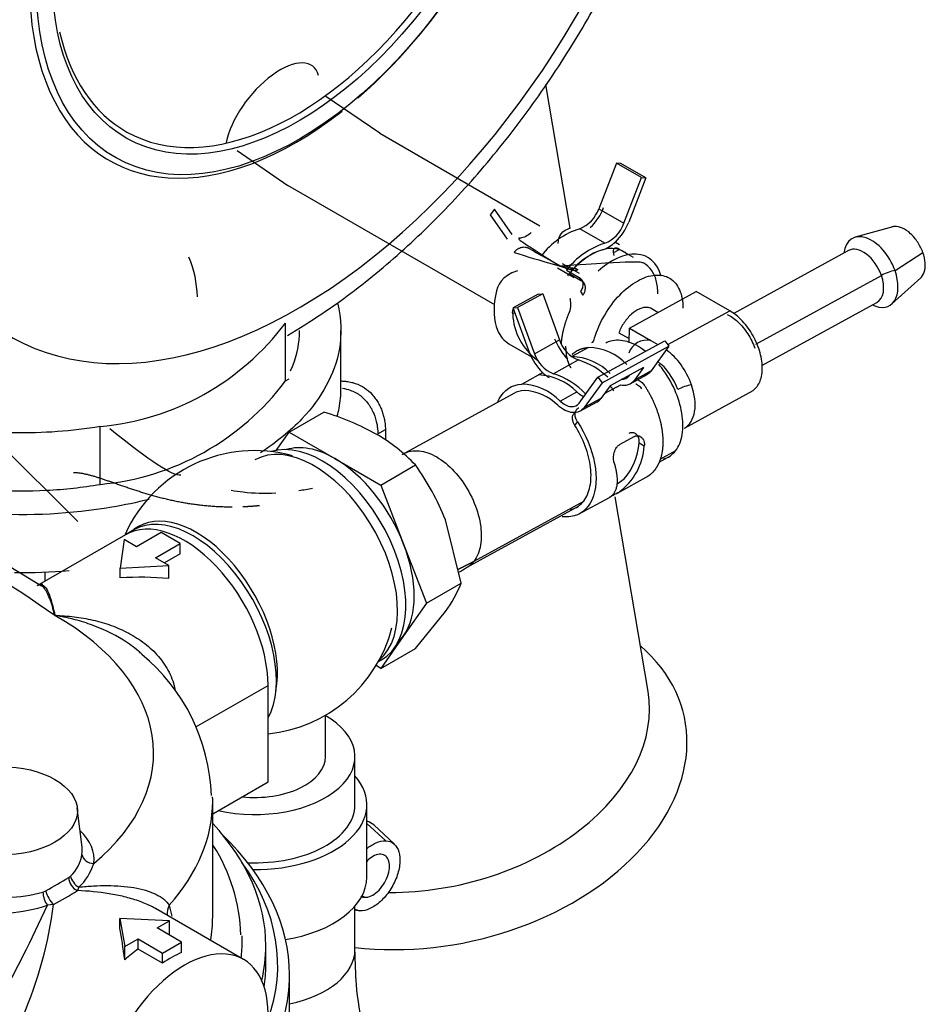
# Model space of a CAD drawing. Units: millimetres. Extents: x 8 to 289, y 8 to 202.
# Drawn here: x 70 to 75, y 62 to 68 of the extents above; entities that cross this region are included whole.
import ezdxf

# ---------------------------------------------------------------- set-up
doc = ezdxf.new("R2010")
doc.units = ezdxf.units.MM
for name, color, linetype in [('12814051_TORNILL', 7, 'Continuous'), ('13114020_TAPA_FI', 7, 'Continuous'), ('13114022_ELEMENT', 7, 'Continuous'), ('17214012_TERMINA', 7, 'Continuous'), ('17610012.2_MITAD', 7, 'Continuous'), ('31A00-01930_000_', 7, 'Continuous'), ('54081008_ABRAZAD', 7, 'Continuous'), ('57000369_ARANDEL', 7, 'Continuous'), ('M81510817.260_MA', 7, 'Continuous'), ('Predeterminado', 7, 'Continuous')]:
    doc.layers.add(name, color=color, linetype=linetype)

# ---------------------------------------------------------------- blocks, each defined once
blk = doc.blocks.new('SE3')
at = {"layer": '12814051_TORNILL', "color": 7, "linetype": 'Continuous'}
for p, q in [((71.4044, 65.4075), (71.6099, 65.5262)), ((71.3283, 65.2992), (71.4044, 65.4075)), ((71.4044, 65.4075), (71.6759, 65.2508)), ((71.6759, 65.2508), (71.9474, 65.094)), ((71.9474, 65.094), (72.1529, 65.2127)), ((71.9474, 65.094), (72.0832, 64.7442)), ((72.4244, 64.513), (72.3306, 64.8871)), ((72.0832, 64.7442), (72.2189, 64.3943)), ((72.2189, 64.3943), (72.4244, 64.513)), ((72.2189, 64.3943), (72.0832, 64.2012)), ((72.1529, 64.1267), (72.3306, 64.3441)), ((72.0832, 64.2012), (71.9474, 64.0081)), ((71.9474, 64.0081), (72.1529, 64.1267)), ((71.9474, 64.0081), (71.9195, 64.0242))]:
    blk.add_line(p, q, dxfattribs=at)
for centre, radius, start, end in [((71.1515, 64.0044), 1.5893, 60.94239, 73.23494), ((71.4205, 64.52), 1.0081, 43.40268, 60.07339), ((70.9395, 64.339), 1.4952, 21.50299, 35.7551), ((71.6799, 64.8158), 0.8038, 324.06321, 337.8643)]:
    blk.add_arc(centre, radius, start, end, dxfattribs=at)
for major_axis, start_param, end_param in [((0.3325, -0.5759), 2.356194, 3.010965), ((-0.3325, 0.5759), 4.45059, 5.497787), ((0.3325, -0.5759), 0.261799, 1.308997), ((-0.3325, 0.5759), 3.27222, 3.403392)]:
    blk.add_ellipse((71.6759, 64.7078), major_axis=major_axis, ratio=0.57735, start_param=start_param, end_param=end_param, dxfattribs=at)
at = {"layer": '13114020_TAPA_FI', "color": 7, "linetype": 'Continuous'}
for p, q in [((69.9374, 64.4947), (68.5325, 65.3503)), ((70.435, 64.7996), (69.9138, 64.4987)), ((70.6466, 64.812), (70.5018, 64.7284)), ((70.7586, 64.7473), (70.6466, 64.812)), ((70.428, 64.771), (70.4047, 64.6015)), ((70.5018, 64.7284), (70.428, 64.771)), ((70.6138, 64.6637), (70.7586, 64.7473)), ((70.7586, 64.687), (70.7586, 64.7473)), ((70.7586, 64.687), (70.666, 64.6336)), ((70.4047, 64.6015), (70.693, 64.618)), ((70.693, 64.618), (70.6138, 64.6637)), ((70.693, 64.5405), (70.693, 64.618)), ((70.4047, 64.5444), (70.4047, 64.6015)), ((70.8531, 63.6612), (71.28, 63.9076)), ((71.28, 63.3361), (71.28, 63.9076)), ((70.9521, 63.1468), (71.28, 63.3361)), ((70.9521, 62.5359), (70.9521, 63.2218)), ((70.1785, 62.9501), (70.1499, 63.1832)), ((70.0998, 62.7693), (70.1108, 62.7781)), ((69.9466, 62.6833), (69.9637, 62.6907)), ((70.1595, 62.7127), (70.1508, 62.6921)), ((70.0093, 62.6104), (69.973, 62.605)), ((71.135, 62.2848), (70.6138, 62.5857)), ((70.4029, 62.4697), (70.4029, 62.5269)), ((70.6964, 62.5134), (70.4029, 62.5269)), ((70.4029, 62.5269), (70.4314, 62.3604)), ((70.6226, 62.4708), (70.6964, 62.5134)), ((70.6964, 62.4348), (70.6964, 62.5134)), ((70.7674, 62.3872), (70.6226, 62.4708)), ((70.4314, 62.3604), (70.5106, 62.4061)), ((70.5106, 62.3459), (70.5106, 62.4061)), ((70.5106, 62.4061), (70.6554, 62.3225)), ((70.4314, 62.2829), (70.4314, 62.3604)), ((70.6554, 62.2623), (70.5106, 62.3459)), ((70.6554, 62.3225), (70.7674, 62.3872)), ((70.7674, 62.3258), (70.7674, 62.3872)), ((70.6554, 62.2623), (70.6554, 62.3225))]:
    blk.add_line(p, q, dxfattribs=at)
for centre, radius, start, end in [((53.4844, 39.9817), 29.4245, 55.81334, 59.51393), ((69.8083, 63.2144), 1.1368, 2.06998, 50.41873), ((70.0625, 62.3931), 1.0577, 1.95581, 32.37408), ((69.9422, 62.9481), 0.2394, 314.78852, 350.07862), ((69.9481, 62.9435), 0.313, 312.49505, 342.99906), ((67.7629, 66.6598), 4.5385, 299.00783, 300.99217), ((69.2967, 64.008), 1.5688, 297.01425, 302.98575), ((69.7144, 63.5212), 0.8694, 271.46786, 285.48727), ((62.3221, 66.1039), 8.413, 330.93274, 335.42437), ((69.6674, 63.5689), 1.0112, 274.26532, 287.59325), ((67.564, 62.9207), 2.4649, 336.78184, 352.7681), ((69.9467, 62.3775), 0.7817, 11.99336, 16.91561)]:
    blk.add_arc(centre, radius, start, end, dxfattribs=at)
for centre, major_axis, ratio, start_param, end_param in [((70.785, 64.1934), (0.35, -0.6062), 0.57735, 0.785398, 3.141593), ((70.4027, 63.9727), (1.0977, 0.0858), 0.517936, 1.26289, 1.528548), ((68.6071, 63.5076), (-1.995, 0), 0.57735, 2.5361, 3.926991), ((68.6071, 63.2218), (-2.345, 0), 0.57735, 2.668536, 3.141593), ((68.6071, 63.2218), (-2.345, 0), 0.57735, 3.141593, 3.160995), ((69.696, 62.8788), (-0.5533, 0), 0.57735, 3.05738, 3.695553), ((69.696, 62.9303), (-0.4837, 0), 0.57735, 3.05738, 3.212362), ((70.2474, 62.9091), (0.0693, -0.0101), 0.813603, 3.359659, 4.830787), ((70.1579, 62.7528), (0.0377, -0.059), 0.748526, 4.01048, 5.454192), ((70.1705, 62.763), (0.0501, -0.0489), 0.677776, 3.84847, 5.113509), ((70.0022, 62.6629), (-0.033, 0.0617), 0.375036, 0.914818, 2.35853), ((69.9826, 62.6546), (-0.0207, 0.0669), 0.441379, 0.99546, 2.260498), ((70.8192, 62.5681), (0.1306, 0.0504), 0.83556, 2.397766, 2.892241), ((68.6071, 62.5359), (-2.345, 0), 0.57735, 3.039176, 3.141593), ((70.4027, 61.8993), (-0.0813, 0.8538), 0.084432, -1.112861, -0.847203), ((70.785, 61.6786), (-0.35, -0.6062), 0.57735, 2.356194, 5.497787), ((68.6071, 62.393), (-2.52, 0), 0.57735, 3.141593, 3.163533), ((70.5622, 61.8072), (0.35, 0.6062), 0.57735, 0.889805, 1.052843), ((68.6071, 62.393), (-2.52, 0), 0.57735, 3.072664, 3.141593), ((70.707, 61.7236), (0.35, 0.6062), 0.57735, 0.663031, 0.889805)]:
    blk.add_ellipse(centre, major_axis=major_axis, ratio=ratio, start_param=start_param, end_param=end_param, dxfattribs=at)
blk.add_ellipse((69.696, 63.1646), major_axis=(0.455, 0), ratio=0.57735, dxfattribs=at)
for points, knots in [([(69.9124, 64.4981), (69.9162, 64.5002), (69.9198, 64.5016), (69.9313, 64.5048), (69.9384, 64.5042), (69.9515, 64.4983), (69.9574, 64.493), (69.9683, 64.4787), (69.9734, 64.4697), (69.9829, 64.4483), (69.9874, 64.4359), (69.9962, 64.408), (70.0005, 64.3926), (70.009, 64.3592), (70.0133, 64.3411), (70.0178, 64.322)], [0.1960941, 0.1960941, 0.1960941, 0.1960941, 0.25, 0.25, 0.375, 0.375, 0.5, 0.5, 0.625, 0.625, 0.75, 0.75, 0.875, 0.875, 1, 1, 1, 1]), ([(69.9162, 64.5001), (69.9247, 64.5049), (69.9326, 64.5074), (69.9417, 64.5079), (69.9436, 64.5078), (69.9455, 64.5076)], [0.277084, 0.277084, 0.277084, 0.277084, 0.375, 0.375, 0.4009147, 0.4009147, 0.4009147, 0.4009147]), ([(70.0178, 64.322), (70.0074, 64.3601), (69.9974, 64.3937), (69.9757, 64.4497), (69.9643, 64.4718), (69.9467, 64.4917), (69.9419, 64.496), (69.9368, 64.4993)], [0, 0, 0, 0, 0.25, 0.25, 0.5, 0.5, 0.5876345, 0.5876345, 0.5876345, 0.5876345]), ([(70.0178, 64.322), (70.0366, 64.3215), (70.0557, 64.3206), (70.0936, 64.3179), (70.1126, 64.3161), (70.1692, 64.3092), (70.2064, 64.3027), (70.2797, 64.2858), (70.3158, 64.2753), (70.3867, 64.2496), (70.4217, 64.2342), (70.4883, 64.1987), (70.5199, 64.1786), (70.5793, 64.1328), (70.6072, 64.1067), (70.6437, 64.0642), (70.655, 64.0493), (70.6759, 64.0182), (70.6854, 64.0019), (70.7104, 63.9519), (70.7224, 63.9168), (70.7292, 63.8798)], [0, 0, 0, 0, 0.0625, 0.0625, 0.125, 0.125, 0.25, 0.25, 0.375, 0.375, 0.5, 0.5, 0.625, 0.625, 0.75, 0.75, 0.8125, 0.8125, 0.875, 0.875, 1, 1, 1, 1]), ([(70.5334, 64.092), (70.5268, 64.098), (70.5201, 64.1039), (70.4852, 64.1333), (70.4549, 64.1551), (70.3619, 64.2134), (70.2961, 64.2439), (70.1933, 64.2803), (70.1585, 64.2908), (70.106, 64.3041), (70.0885, 64.3082), (70.062, 64.3138), (70.0532, 64.3155), (70.0355, 64.3189), (70.0266, 64.3205), (70.0178, 64.322)], [0.3446741, 0.3446741, 0.3446741, 0.3446741, 0.375, 0.375, 0.5, 0.5, 0.75, 0.75, 0.875, 0.875, 0.9375, 0.9375, 0.96875, 0.96875, 1, 1, 1, 1]), ([(70.6153, 62.5849), (70.6064, 62.59), (70.5972, 62.5949), (70.5638, 62.6114), (70.5384, 62.6218), (70.4851, 62.6404), (70.4571, 62.6486), (70.3988, 62.6628), (70.3687, 62.6687), (70.2776, 62.6836), (70.2149, 62.6895), (70.1508, 62.6921)], [0.3246365, 0.3246365, 0.3246365, 0.3246365, 0.375, 0.375, 0.5, 0.5, 0.625, 0.625, 0.75, 0.75, 1, 1, 1, 1]), ([(70.1595, 62.7127), (70.1885, 62.7157), (70.2173, 62.718), (70.2739, 62.7211), (70.3017, 62.7219), (70.3562, 62.7216), (70.3829, 62.7206), (70.435, 62.7167), (70.4605, 62.7136), (70.5339, 62.7012), (70.5778, 62.6886), (70.6331, 62.6618), (70.6493, 62.6518), (70.6762, 62.6298), (70.687, 62.6178), (70.6946, 62.6049)], [0, 0, 0, 0, 0.125, 0.125, 0.25, 0.25, 0.375, 0.375, 0.5, 0.5, 0.75, 0.75, 0.875, 0.875, 1, 1, 1, 1])]:
    blk.add_open_spline(points, degree=3, knots=knots, dxfattribs=at)
at = {"layer": '13114022_ELEMENT', "color": 7, "linetype": 'Continuous'}
for p, q in [((71.2671, 62.2501), (71.2671, 62.3645)), ((71.4074, 62.0215), (71.4074, 62.193))]:
    blk.add_line(p, q, dxfattribs=at)
for centre, major_axis, start_param, end_param in [((68.6071, 62.3645), (2.66, 0), 0, 0.4916), ((68.6071, 62.193), (2.8003, 0), 0, 0.539244), ((68.6071, 62.2501), (-2.7303, 0), 2.93618, 3.538502), ((68.6071, 62.3645), (2.66, 0), 6.149143, 6.283185), ((68.6071, 62.2501), (2.66, 0), 6.199026, 6.283185), ((68.6071, 62.193), (2.8003, 0), 5.980383, 6.283185), ((68.6071, 62.0215), (-2.8003, 0), 2.838791, 3.141593)]:
    blk.add_ellipse(centre, major_axis=major_axis, ratio=0.57735, start_param=start_param, end_param=end_param, dxfattribs=at)
at = {"layer": '17214012_TERMINA', "color": 7, "linetype": 'Continuous'}
blk.add_line((71.6199, 63.4858), (71.6199, 63.73), dxfattribs=at)
for start, end in [(74.40313, 155.84756), (275.47126, 345.59687)]:
    blk.add_arc((71.1999, 64.4574), 0.84, start, end, dxfattribs=at)
for centre, major_axis, start_param, end_param in [((70.8534, 64.2574), (-0.3411, 0.5909), 3.729339, 6.283185), ((70.8534, 64.2574), (-0.3411, 0.5909), 0, 0.10126), ((71.1999, 63.4858), (0.42, 0), 4.535261, 6.283185)]:
    blk.add_ellipse(centre, major_axis=major_axis, ratio=0.57735, start_param=start_param, end_param=end_param, dxfattribs=at)
at = {"layer": '17610012.2_MITAD', "color": 7, "linetype": 'Continuous'}
for p, q in [((73.0692, 66.615), (72.9259, 67.4668)), ((73.5309, 63.8716), (73.3369, 65.0243))]:
    blk.add_line(p, q, dxfattribs=at)
for centre, major_axis, ratio, start_param, end_param in [((71.1752, 69.0686), (1.8322, 3.2662), 0.585483, 0, 2.493487), ((71.4227, 68.9298), (1.661, 2.9609), 0.585483, 0, 2.831429), ((71.4227, 68.9298), (1.661, 2.9609), 0.585483, 2.858651, 6.283185), ((71.4227, 68.9298), (1.0758, 1.9178), 0.585483, 0, 4.097082), ((71.4227, 68.9298), (1.0758, 1.9178), 0.585483, 4.158427, 6.283185), ((71.4227, 68.9298), (-0.979, -1.7452), 0.585483, 0, 2.686767), ((71.4227, 68.9298), (-0.979, -1.7452), 0.585483, 5.707856, 6.283185), ((72.2763, 63.3947), (-1.4677, -0.333), 0.680175, 1.087519, 3.607749), ((72.2271, 63.6114), (-1.297, -0.2943), 0.680175, 1.242923, 3.103189)]:
    blk.add_ellipse(centre, major_axis=major_axis, ratio=ratio, start_param=start_param, end_param=end_param, dxfattribs=at)
for major_axis in [(-1.0597, -1.8891), (0.9951, 1.7739)]:
    blk.add_ellipse((71.4392, 68.9206), major_axis=major_axis, ratio=0.585483, dxfattribs=at)
blk.add_open_spline([(71.3948, 65.9802), (71.4631, 66.02), (71.6475, 66.1356), (71.9424, 66.3573), (72.2716, 66.6585), (72.5825, 66.9982), (72.8705, 67.3708), (73.1314, 67.7701), (73.3613, 68.1899), (73.5564, 68.6238), (73.7138, 69.065), (73.8306, 69.5069), (73.9045, 69.9431), (73.9335, 70.3672), (73.916, 70.7726), (73.8506, 71.1527), (73.7371, 71.4996), (73.5765, 71.807), (73.3735, 72.0618), (73.1759, 72.2391), (73.0528, 72.3029), (73.0099, 72.3248)], degree=3, knots=[0.2466797, 0.2466797, 0.2466797, 0.2466797, 0.2712589, 0.3133481, 0.3553965, 0.3973639, 0.4392548, 0.4810946, 0.5229178, 0.5647607, 0.606652, 0.648632, 0.6907387, 0.7330013, 0.7754236, 0.8179443, 0.8603276, 0.9022231, 0.9432441, 0.9832168, 1, 1, 1, 1], dxfattribs=at)
at = {"layer": '31A00-01930_000_', "color": 7, "linetype": 'Continuous'}
for p, q in [((71.9414, 67.1771), (71.6168, 67.3994)), ((71.9414, 67.1771), (72.89, 66.6294)), ((71.0978, 67.0761), (71.3969, 66.8688)), ((73.3435, 67.001), (73.2383, 66.7299)), ((73.3692, 66.9987), (73.3435, 67.001)), ((73.492, 66.9153), (73.3435, 67.001)), ((73.5177, 66.913), (73.3692, 66.9987)), ((73.3868, 66.6441), (73.492, 66.9153)), ((73.5177, 66.913), (73.4163, 66.6516)), ((73.492, 66.9153), (73.5177, 66.913)), ((72.6234, 66.1607), (71.3969, 66.8688)), ((72.6208, 66.7267), (72.5951, 66.6947)), ((72.726, 66.577), (72.6208, 66.7267)), ((73.2383, 66.7299), (73.3868, 66.6441)), ((72.5951, 66.6947), (72.6965, 66.5504)), ((73.2742, 66.5263), (73.1257, 66.612)), ((74.9796, 66.6232), (74.7583, 66.5619)), ((73.3619, 66.4893), (73.3303, 66.4711)), ((73.3371, 66.533), (73.3618, 66.5187)), ((73.4451, 66.4413), (73.3619, 66.4893)), ((74.7183, 66.4826), (74.0356, 66.1087)), ((74.9935, 66.364), (75.1584, 66.4704)), ((73.0925, 66.3218), (72.9935, 66.3789)), ((73.023, 66.4055), (73.122, 66.3484)), ((73.0479, 66.366), (73.1222, 66.3232)), ((73.137, 66.302), (73.0628, 66.3449)), ((73.1222, 66.3232), (73.137, 66.302)), ((73.1514, 66.289), (73.1356, 66.3114)), ((74.1687, 65.9284), (74.9125, 66.3358)), ((74.9748, 66.1666), (75.1471, 66.3213)), ((72.8805, 66.2243), (72.732, 66.143)), ((72.9066, 66.2268), (72.7581, 66.1455)), ((72.8805, 66.2243), (72.9066, 66.2268)), ((72.9066, 66.2268), (73.0071, 65.953)), ((73.1302, 66.2392), (73.1452, 66.2179)), ((73.4204, 66.0236), (73.8162, 66.2404)), ((74.0142, 66.1261), (73.8162, 66.2404)), ((72.732, 66.143), (72.7581, 66.1455)), ((72.8289, 65.8791), (72.732, 66.143)), ((72.7581, 66.1455), (72.8586, 65.8717)), ((73.5896, 66.1163), (73.5497, 66.1393)), ((73.6476, 65.9253), (74.0142, 66.1261)), ((74.2042, 65.8019), (74.8865, 66.1756)), ((72.7423, 66.1149), (72.7291, 66.1073)), ((71.3832, 65.7104), (71.3832, 66.0534)), ((71.7117, 65.6662), (71.7117, 66.0091)), ((73.4185, 65.937), (73.4204, 66.0236)), ((73.4204, 66.0236), (73.5473, 65.9503)), ((72.8586, 65.8717), (73.0071, 65.953)), ((73.3577, 65.9962), (73.419, 65.9608)), ((73.5473, 65.9503), (73.5877, 65.926)), ((72.7068, 65.9308), (72.8397, 65.8541)), ((73.1786, 65.9086), (73.0797, 65.8544)), ((73.2333, 65.7319), (73.6292, 65.9487)), ((73.2587, 65.6997), (73.6545, 65.9165)), ((73.6545, 65.9165), (73.5486, 65.7698)), ((73.6292, 65.9487), (73.6545, 65.9165)), ((73.1184, 65.8345), (72.97, 65.7532)), ((69.2304, 65.7943), (70.1532, 64.8789)), ((73.5039, 65.7907), (73.3059, 65.6823)), ((73.5039, 65.7907), (73.4497, 65.7156)), ((71.3832, 65.7104), (71.4056, 65.7234)), ((72.7828, 65.6918), (72.8817, 65.746)), ((72.8817, 65.746), (72.9065, 65.7595)), ((73.1234, 65.5796), (73.2333, 65.7319)), ((73.2333, 65.7319), (73.2587, 65.6997)), ((73.4203, 65.7422), (73.4235, 65.7467)), ((73.4239, 65.6931), (73.5254, 65.7486)), ((73.5486, 65.7698), (73.4497, 65.7156)), ((73.2587, 65.6997), (73.1528, 65.5529)), ((73.3059, 65.6823), (73.2517, 65.6071)), ((73.3441, 65.6739), (73.271, 65.6339)), ((73.3441, 65.6739), (73.3688, 65.6874)), ((72.7356, 65.6361), (72.0717, 65.2725)), ((73.0097, 65.5911), (73.1087, 65.6453)), ((73.2517, 65.6071), (73.1528, 65.5529)), ((73.7462, 65.4314), (74.1526, 65.6539)), ((73.127, 65.5305), (73.2285, 65.586)), ((70.2848, 65.0978), (70.2848, 65.4407)), ((73.097, 65.4473), (73.1127, 65.4691)), ((71.9303, 65.3976), (71.9749, 65.4233)), ((71.9749, 65.4233), (71.9749, 65.3612)), ((73.3647, 65.3351), (73.4478, 65.3807)), ((73.4785, 65.3429), (73.5085, 65.3256)), ((73.5959, 65.2294), (73.6637, 65.2665)), ((73.694, 65.2971), (73.5997, 65.2454)), ((73.345, 65.044), (73.5379, 65.1497)), ((73.3485, 65.1009), (73.3894, 65.1303)), ((73.1195, 64.9205), (73.3022, 65.0206)), ((72.4557, 64.6049), (73.1194, 64.9684)), ((72.4999, 64.6431), (73.1497, 64.999)), ((69.9584, 64.5794), (69.9584, 64.5245)), ((71.9777, 62.9874), (71.8649, 63.0888)), ((72.0285, 62.9664), (71.9057, 63.0808)), ((71.837, 62.6615), (71.8531, 62.6522)), ((71.7949, 62.5812), (71.8235, 62.5724)), ((71.7949, 62.5784), (71.803, 62.5759))]:
    blk.add_line(p, q, dxfattribs=at)
for centre, radius, start, end in [((73.0557, 66.7915), 0.1927, 291.30793, 341.34128), ((72.9623, 66.8555), 0.3275, 313.69541, 338.85366), ((73.1108, 66.7698), 0.3275, 313.69541, 338.85366), ((73.2671, 66.1723), 0.4618, 107.8264, 142.76698), ((73.2051, 66.7049), 0.1916, 291.15388, 341.49534), ((73.4156, 66.0866), 0.4618, 107.8264, 142.76698), ((73.3909, 66.097), 0.4113, 108.37862, 142.93206), ((73.2038, 66.6684), 0.19, 287.59771, 314.54519), ((70.2174, 66.1959), 0.6439, 1.17903, 22.64369), ((73.0845, 66.1213), 0.3556, 182.25917, 233.95956), ((70.1462, 66.9804), 1.5459, 275.14714, 323.15343), ((73.2767, 66.0697), 0.3187, 200.06083, 225.89882), ((73.1849, 66.0085), 0.1863, 197.33395, 249.09566), ((73.5252, 65.8382), 0.1143, 78.87501, 161.09309), ((73.1691, 65.5811), 0.3276, 43.7946, 88.33965), ((73.1283, 65.9884), 0.3187, 200.06083, 225.89882), ((73.0373, 65.928), 0.1873, 197.48397, 248.94564), ((73.0703, 65.5273), 0.3273, 43.77092, 88.36334), ((72.9835, 65.406), 0.4492, 46.62765, 72.51701), ((72.8722, 65.4185), 0.3276, 43.7946, 88.33965), ((73.0373, 65.8908), 0.1853, 225.08585, 239.80548), ((72.8348, 65.3244), 0.4495, 43.32586, 72.50459), ((70.1462, 66.6375), 1.5459, 275.14714, 323.15343), ((72.7734, 65.3647), 0.3273, 43.77092, 88.36334), ((73.0007, 65.4064), 0.4099, 36.87946, 41.98696), ((73.3891, 65.7594), 0.0748, 254.27187, 324.07234), ((72.8026, 65.5139), 0.1393, 92.31936, 118.72648), ((72.7887, 65.3616), 0.2916, 44.67884, 88.37968), ((73.1912, 65.651), 0.0748, 299.11509, 324.07234), ((73.1438, 65.3479), 0.3654, 305.52765, 356.51409), ((73.11, 65.3724), 0.3697, 319.087, 355.42233), ((69.8215, 67.8022), 3.2272, 269.24859, 274.9795), ((71.2998, 66.4952), 2.2158, 300.06293, 301.44401)]:
    blk.add_arc(centre, radius, start, end, dxfattribs=at)
for centre, major_axis, ratio, start_param, end_param in [((71.3049, 67.2739), (-0.2411, -0.3001), 0.464787, 2.802695, 5.563971), ((73.1925, 66.1435), (-0.1925, -0.3334), 0.57735, 2.998657, 4.394106), ((74.8503, 66.3553), (0.1093, -0.1995), 0.591982, 1.29857, 3.834753), ((74.8024, 66.3291), (0.0841, -0.1535), 0.591982, 1.29857, 3.141593), ((73.3162, 66.072), (0.2135, 0.3698), 0.57735, 0.286041, 1.059503), ((73.3162, 66.072), (-0.2135, -0.3698), 0.57735, 2.615595, 3.427633), ((74.8503, 66.3553), (-0.1093, 0.1995), 0.591982, 2.448433, 4.440163), ((74.9566, 66.3384), (0.0661, 0.0232), 0.216701, 0.904195, 2.222311), ((73.1925, 66.1435), (-0.1925, -0.3334), 0.57735, 4.42617, 4.462653), ((74.8024, 66.3291), (-0.0841, 0.1535), 0.591982, 3.141593, 4.440163), ((73.6117, 65.677), (-0.1345, 0.2456), 0.591982, 4.440163, 5.400572), ((73.5638, 65.6507), (0.1093, -0.1995), 0.591982, 1.29857, 2.239989), ((73.751, 65.6621), (0.0661, 0.0232), 0.216701, 0.904195, 2.222311), ((73.6117, 65.677), (-0.1345, 0.2456), 0.591982, 3.14161, 4.440163), ((72.2708, 64.9425), (-0.1849, 0.3377), 0.591982, 3.141593, 3.395187), ((71.7566, 62.863), (-0.1327, -0.2299), 0.57735, 3.009548, 3.312417)]:
    blk.add_ellipse(centre, major_axis=major_axis, ratio=ratio, start_param=start_param, end_param=end_param, dxfattribs=at)
for points, degree, knots in [([(72.9974, 66.5234), (73.0019, 66.5828), (73.0277, 66.5981), (73.0589, 66.6121), (73.0646, 66.6144), (73.0698, 66.6158)], 3, [0.1708752, 0.1708752, 0.1708752, 0.1708752, 0.5, 0.5, 0.5738903, 0.5738903, 0.5738903, 0.5738903]), ([(75.1584, 66.4704), (75.151, 66.4915), (75.1407, 66.5124), (75.116, 66.5508), (75.1016, 66.5682), (75.0707, 66.5968), (75.0543, 66.608), (75.022, 66.6225), (75.0061, 66.6258), (74.9868, 66.6247), (74.9821, 66.6239), (74.9776, 66.6226)], 3, [0, 0, 0, 0, 0.125, 0.125, 0.25, 0.25, 0.375, 0.375, 0.5, 0.5, 0.5423408, 0.5423408, 0.5423408, 0.5423408]), ([(72.8385, 66.5891), (72.8175, 66.5701), (72.7946, 66.5584), (72.7542, 66.554), (72.7369, 66.5615), (73.0108, 66.3899)], 3, [0, 0, 0, 0, 0.5, 0.5, 1, 1, 1, 1]), ([(73.0108, 66.3899), (72.7355, 66.4696), (72.738, 66.4731), (72.7423, 66.478), (72.7472, 66.4827), (72.7524, 66.487), (72.7582, 66.4908), (72.7643, 66.4942), (72.7708, 66.4971), (72.7789, 66.4998), (72.7898, 66.5019), (72.8021, 66.5021), (72.8128, 66.5), (72.8201, 66.4974), (72.8238, 66.4954), (73.0108, 66.3899)], 3, [0, 0, 0, 0, 0.058432, 0.118001, 0.178722, 0.240613, 0.303688, 0.367961, 0.433446, 0.500156, 0.60865, 0.749983, 0.863352, 0.946707, 1, 1, 1, 1]), ([(73.3619, 66.4893), (73.3604, 66.4902), (73.3574, 66.4919), (73.3531, 66.4939), (73.349, 66.4954), (73.3451, 66.4965), (73.3398, 66.4975), (73.3336, 66.4971), (73.3282, 66.4935), (73.3249, 66.4871), (73.324, 66.479), (73.3245, 66.4704), (73.3259, 66.4623), (73.3277, 66.4563), (73.3285, 66.4533)], 3, [0, 0, 0, 0, 0.050038, 0.099598, 0.149156, 0.199191, 0.250165, 0.374553, 0.499969, 0.624894, 0.749953, 0.834128, 0.916831, 1, 1, 1, 1]), ([(73.5885, 66.2262), (73.5887, 66.2547), (73.5856, 66.2813), (73.5729, 66.3288), (73.5633, 66.3497), (73.5383, 66.3842), (73.523, 66.3978), (73.4876, 66.4168), (73.4676, 66.4222), (73.0108, 66.3899)], 3, [0, 0, 0, 0, 0.25, 0.25, 0.5, 0.5, 0.75, 0.75, 1, 1, 1, 1]), ([(75.144, 66.3185), (75.1538, 66.3273), (75.1613, 66.3396), (75.171, 66.37), (75.1729, 66.3884), (75.1703, 66.428), (75.1658, 66.4493), (75.1584, 66.4704)], 3, [0.6304495, 0.6304495, 0.6304495, 0.6304495, 0.75, 0.75, 0.875, 0.875, 1, 1, 1, 1]), ([(72.7584, 66.3629), (72.6593, 66.3313), (72.6399, 66.2768), (72.612, 66.1429), (72.6156, 66.067), (72.6542, 65.9754), (72.6775, 65.9481), (72.7067, 65.9311)], 3, [0.0447428, 0.0447428, 0.0447428, 0.0447428, 0.125, 0.125, 0.25, 0.25, 0.3304022, 0.3304022, 0.3304022, 0.3304022]), ([(73.0108, 66.3899), (73.0911, 66.3559), (73.1105, 66.3665), (73.1297, 66.3772), (73.0108, 66.3899)], 2, [0, 0, 0, 0.5, 0.5, 1, 1, 1]), ([(73.1222, 66.3232), (73.1235, 66.3223), (73.127, 66.3202), (73.1325, 66.3154), (73.1386, 66.3078), (73.143, 66.298), (73.145, 66.2867), (73.1448, 66.2749), (73.1419, 66.2624), (73.1371, 66.2503), (73.1325, 66.2429), (73.1302, 66.2392)], 3, [0, 0, 0, 0, 0.053343, 0.136748, 0.25017, 0.391568, 0.500152, 0.632234, 0.759494, 0.882042, 1, 1, 1, 1]), ([(73.1975, 65.939), (73.2061, 65.9361), (73.2099, 65.9504), (73.2282, 66.0106), (73.2486, 66.0571), (73.2995, 66.1441), (73.3299, 66.1846), (73.396, 66.2535), (73.4317, 66.2819), (73.503, 66.3223), (73.5385, 66.3342), (73.6041, 66.3399), (73.6341, 66.3336), (73.684, 66.3036), (73.7039, 66.28), (73.7306, 66.2191), (73.7373, 66.1818), (73.737, 66.1404)], 3, [0.0859393, 0.0859393, 0.0859393, 0.0859393, 0.125, 0.125, 0.25, 0.25, 0.375, 0.375, 0.5, 0.5, 0.625, 0.625, 0.75, 0.75, 0.875, 0.875, 1, 1, 1, 1]), ([(73.1452, 66.2179), (73.1464, 66.2197), (73.1487, 66.2233), (73.1517, 66.229), (73.1543, 66.2349), (73.1565, 66.241), (73.1582, 66.2473), (73.1593, 66.2536), (73.1598, 66.2599), (73.1595, 66.2675), (73.1578, 66.2769), (73.1545, 66.2843), (73.1518, 66.2884), (73.1514, 66.289)], 3, [0, 0, 0, 0, 0.058459, 0.1180397, 0.178763, 0.2406486, 0.3037149, 0.3679795, 0.433459, 0.500169, 0.6086724, 0.7500053, 0.7768541, 0.7768541, 0.7768541, 0.7768541]), ([(70.2848, 65.4407), (70.1195, 65.4127), (69.9466, 65.3999), (69.6021, 65.4056), (69.4307, 65.4242), (69.1062, 65.4911), (68.9532, 65.5394), (68.6804, 65.6609), (68.5607, 65.7341), (68.3663, 65.8984), (68.2916, 65.9894), (68.2205, 66.1296), (68.2035, 66.1753), (68.1924, 66.2215)], 3, [0, 0, 0, 0, 0.125, 0.125, 0.25, 0.25, 0.375, 0.375, 0.5, 0.5, 0.625, 0.625, 0.6835822, 0.6835822, 0.6835822, 0.6835822]), ([(73.068, 66.201), (73.0765, 66.147), (73.0649, 66.12), (73.0379, 66.0576), (73.025, 65.9959), (73.0175, 65.96), (73.0153, 65.9265)], 2, [0.0354913, 0.0354913, 0.0354913, 0.0625, 0.0625, 0.125, 0.125, 0.1613315, 0.1613315, 0.1613315]), ([(71.6905, 66.172), (71.7146, 66.0795), (71.7182, 65.9852), (71.6744, 65.7503), (71.599, 65.6113), (71.4123, 65.414), (71.33, 65.3466), (71.2357, 65.2852)], 3, [0.5431657, 0.5431657, 0.5431657, 0.5431657, 0.625, 0.625, 0.75, 0.75, 0.8217597, 0.8217597, 0.8217597, 0.8217597]), ([(72.7291, 66.1073), (72.729, 66.1093), (72.7286, 66.1133), (72.7288, 66.1192), (72.7293, 66.1249), (72.7304, 66.1305), (72.7321, 66.1362), (72.7336, 66.1399), (72.7346, 66.1419)], 3, [0, 0, 0, 0, 0.0500899, 0.0997376, 0.1493618, 0.1993818, 0.2502073, 0.3127347, 0.3127347, 0.3127347, 0.3127347]), ([(73.5523, 66.1378), (73.5447, 66.1422), (73.5361, 66.1449), (73.5128, 66.147), (73.4972, 66.1442), (73.4651, 66.1306), (73.4486, 66.1199), (73.4173, 66.0922), (73.4025, 66.0752), (73.3767, 66.0377), (73.3658, 66.017), (73.3577, 65.9962)], 3, [0.4169778, 0.4169778, 0.4169778, 0.4169778, 0.5, 0.5, 0.625, 0.625, 0.75, 0.75, 0.875, 0.875, 1, 1, 1, 1]), ([(74.1437, 65.6491), (74.1443, 65.6494), (74.1449, 65.6498), (74.1643, 65.661), (74.1796, 65.6782), (74.2006, 65.7227), (74.2065, 65.75), (74.2078, 65.8106), (74.2033, 65.8439), (74.1847, 65.9113), (74.1706, 65.9455), (74.1349, 66.0095), (74.1133, 66.0393), (74.0659, 66.0902), (74.0401, 66.1112), (74.0142, 66.1261)], 3, [0.2459515, 0.2459515, 0.2459515, 0.2459515, 0.25, 0.25, 0.375, 0.375, 0.5, 0.5, 0.625, 0.625, 0.75, 0.75, 0.875, 0.875, 1, 1, 1, 1]), ([(73.9994, 66.1047), (74.0206, 66.0945), (74.042, 66.0795), (74.0838, 66.0408), (74.104, 66.0165), (74.1386, 65.9628), (74.1529, 65.9335), (74.1633, 65.904)], 3, [0.6331384, 0.6331384, 0.6331384, 0.6331384, 0.75, 0.75, 0.875, 0.875, 1, 1, 1, 1]), ([(68.1767, 66.0104), (68.1767, 65.9818), (68.1788, 65.9532), (68.1928, 65.8628), (68.2129, 65.8014), (68.2736, 65.6821), (68.3141, 65.6242), (68.4138, 65.514), (68.4731, 65.4618), (68.6082, 65.3649), (68.684, 65.3204), (68.8492, 65.2406), (68.9386, 65.2055), (69.1275, 65.1459), (69.2271, 65.1214), (69.4326, 65.0843), (69.5385, 65.0715), (69.7526, 65.0582), (69.8608, 65.0576), (70.0752, 65.0687), (70.1815, 65.0803), (70.2848, 65.0978)], 3, [0.4087165, 0.4087165, 0.4087165, 0.4087165, 0.4375, 0.4375, 0.5, 0.5, 0.5625, 0.5625, 0.625, 0.625, 0.6875, 0.6875, 0.75, 0.75, 0.8125, 0.8125, 0.875, 0.875, 0.9375, 0.9375, 1, 1, 1, 1]), ([(71.4134, 65.7693), (71.4447, 65.8386), (71.4624, 65.91), (71.4665, 65.9907), (71.4667, 65.9997), (71.4667, 66.0088)], 3, [0.0199374, 0.0199374, 0.0199374, 0.0199374, 0.125, 0.125, 0.1382746, 0.1382746, 0.1382746, 0.1382746]), ([(73.5139, 65.8866), (73.5136, 65.8868), (73.5133, 65.8871), (73.478, 65.9139), (73.4416, 65.933), (73.372, 65.9531), (73.3387, 65.9542), (73.2991, 65.9433), (73.2893, 65.9393), (73.2801, 65.9343)], 3, [0.6239468, 0.6239468, 0.6239468, 0.6239468, 0.625, 0.625, 0.75, 0.75, 0.875, 0.875, 0.9189552, 0.9189552, 0.9189552, 0.9189552]), ([(73.0745, 65.7878), (73.0686, 65.7976), (73.0637, 65.8087), (73.0537, 65.8316), (73.0487, 65.8592), (73.0473, 65.8673), (73.0434, 65.9167)], 2, [0.8447341, 0.8447341, 0.8447341, 0.875, 0.875, 0.9375, 0.9375, 0.9559243, 0.9559243, 0.9559243]), ([(73.0811, 65.868), (73.0905, 65.8766), (73.1011, 65.8836), (73.1352, 65.906), (73.1786, 65.9086)], 2, [0.91812765, 0.91812765, 0.91812765, 0.9375, 0.9375, 1, 1, 1]), ([(73.694, 65.2971), (73.7133, 65.3221), (73.7266, 65.3548), (73.7392, 65.431), (73.7385, 65.4743), (73.7233, 65.565), (73.7088, 65.6124), (73.6681, 65.7039), (73.6419, 65.748), (73.6061, 65.7949), (73.6001, 65.8023), (73.594, 65.8096)], 3, [0, 0, 0, 0, 0.125, 0.125, 0.25, 0.25, 0.375, 0.375, 0.5, 0.5, 0.5243606, 0.5243606, 0.5243606, 0.5243606]), ([(73.4679, 65.7173), (73.4716, 65.716), (73.4795, 65.7127), (73.4906, 65.7056), (73.5008, 65.6965), (73.506, 65.6894), (73.5085, 65.6859)], 3, [0.5210069, 0.5210069, 0.5210069, 0.5210069, 0.632234, 0.7594943, 0.882042, 1, 1, 1, 1]), ([(73.5486, 65.7698), (73.5367, 65.7533), (73.5192, 65.7456), (73.5105, 65.7417), (73.5008, 65.7402)], 2, [0, 0, 0, 0.25, 0.25, 0.3750778, 0.3750778, 0.3750778]), ([(71.6898, 65.5006), (71.6941, 65.5168), (71.6978, 65.5331), (71.7081, 65.5882), (71.7117, 65.6272), (71.7116, 65.6663)], 3, [0.360667, 0.360667, 0.360667, 0.360667, 0.375, 0.375, 0.40917045, 0.40917045, 0.40917045, 0.40917045]), ([(71.7117, 65.7102), (71.7129, 65.7102), (71.7179, 65.7101), (71.7266, 65.7097), (71.7445, 65.7082), (71.7681, 65.7045), (71.8072, 65.6936), (71.8526, 65.6715), (71.8909, 65.6383), (71.9159, 65.6074), (71.9322, 65.5823), (71.9457, 65.556), (71.9565, 65.5289), (71.9648, 65.5017), (71.97, 65.4777), (71.973, 65.4571), (71.9746, 65.4399), (71.9748, 65.4288), (71.9749, 65.4233)], 3, [0.0705162, 0.0705162, 0.0705162, 0.0705162, 0.077724, 0.101861, 0.1251316, 0.1893401, 0.2501695, 0.377069, 0.4997024, 0.5620957, 0.6247491, 0.6871651, 0.7498164, 0.8122856, 0.8748969, 0.9166123, 0.9582416, 1, 1, 1, 1]), ([(71.7217, 65.6668), (71.7371, 65.6646), (71.7746, 65.6557), (71.8291, 65.6263), (71.8764, 65.5765), (71.9084, 65.5173), (71.9226, 65.4684), (71.9292, 65.4284), (71.9299, 65.4095), (71.9303, 65.3976)], 3, [0.2881953, 0.2881953, 0.2881953, 0.2881953, 0.3742117, 0.4999385, 0.6247997, 0.7497566, 0.8747697, 0.9214413, 1, 1, 1, 1]), ([(72.6417, 65.5882), (72.6441, 65.5938), (72.6467, 65.5992), (72.678, 65.6572), (72.7254, 65.6884), (72.7828, 65.6918)], 3, [0.8627313, 0.8627313, 0.8627313, 0.8627313, 0.875, 0.875, 1, 1, 1, 1]), ([(73.4583, 65.6935), (73.4597, 65.6929), (73.4653, 65.6903), (73.4744, 65.6845), (73.4848, 65.6754), (73.4902, 65.6679), (73.4928, 65.6642)], 3, [0.5798859, 0.5798859, 0.5798859, 0.5798859, 0.6251242, 0.750048, 0.8747073, 1, 1, 1, 1]), ([(73.5085, 65.6859), (73.5461, 65.6286), (73.5721, 65.5656), (73.598, 65.5026), (73.6097, 65.4402), (73.6213, 65.3779), (73.6175, 65.3225), (73.6137, 65.2671), (73.5948, 65.2243), (73.5758, 65.1815), (73.5437, 65.1556), (73.5332, 65.1471), (73.5217, 65.1408)], 2, [0, 0, 0, 0.0625, 0.0625, 0.125, 0.125, 0.1875, 0.1875, 0.25, 0.25, 0.3125, 0.3125, 0.3329667, 0.3329667, 0.3329667]), ([(73.1087, 65.6453), (73.1245, 65.6309), (73.141, 65.6224), (73.1466, 65.6196), (73.152, 65.6175)], 2, [0, 0, 0, 0.25, 0.25, 0.3348886, 0.3348886, 0.3348886]), ([(73.1528, 65.5529), (73.1449, 65.5421), (73.1349, 65.5339), (73.1118, 65.5237), (73.0987, 65.5217), (73.0707, 65.5241), (73.0557, 65.5286), (73.0257, 65.5434), (73.0105, 65.5538), (72.9961, 65.5667)], 3, [0, 0, 0, 0, 0.25, 0.25, 0.5, 0.5, 0.75, 0.75, 1, 1, 1, 1]), ([(73.0097, 65.5911), (73.0306, 65.572), (73.0536, 65.5603), (73.0944, 65.5562), (73.1121, 65.5639), (73.1234, 65.5796)], 3, [0, 0, 0, 0, 0.5, 0.5, 1, 1, 1, 1]), ([(73.1127, 65.4691), (73.1115, 65.4709), (73.1092, 65.4745), (73.1063, 65.4802), (73.1037, 65.4861), (73.1015, 65.4922), (73.0999, 65.4984), (73.0989, 65.5046), (73.0985, 65.5109), (73.0987, 65.5183), (73.1005, 65.5276), (73.1049, 65.5371), (73.111, 65.5445), (73.1166, 65.5491), (73.1201, 65.5512), (73.1214, 65.5519)], 3, [0, 0, 0, 0, 0.058432, 0.118001, 0.178722, 0.240613, 0.303688, 0.367961, 0.433446, 0.500156, 0.60865, 0.749983, 0.863352, 0.946707, 1, 1, 1, 1]), ([(73.097, 65.4473), (73.0958, 65.4493), (73.0934, 65.4532), (73.0903, 65.4592), (73.0878, 65.4653), (73.0851, 65.4735), (73.083, 65.4838), (73.0829, 65.4956), (73.0851, 65.5066), (73.0899, 65.5162), (73.0966, 65.5245), (73.1028, 65.5285), (73.1059, 65.5304)], 3, [0, 0, 0, 0, 0.063091, 0.12543, 0.187618, 0.250258, 0.375152, 0.500106, 0.625091, 0.750071, 0.874884, 1, 1, 1, 1]), ([(73.1127, 65.4691), (73.1624, 65.3934), (73.1984, 65.3059), (73.2292, 65.141), (73.2239, 65.064), (73.1739, 64.9509), (73.1293, 64.915), (73.0576, 64.9042), (73.0405, 64.9042), (73.0229, 64.9063)], 3, [0, 0, 0, 0, 0.125, 0.125, 0.25, 0.25, 0.375, 0.375, 0.411413, 0.411413, 0.411413, 0.411413]), ([(73.1497, 64.999), (73.1673, 65.0218), (73.18, 65.0512), (73.1937, 65.1191), (73.1947, 65.1577), (73.1851, 65.2393), (73.1745, 65.2822), (73.1428, 65.367), (73.1218, 65.4088), (73.097, 65.4473)], 3, [0, 0, 0, 0, 0.25, 0.25, 0.5, 0.5, 0.75, 0.75, 1, 1, 1, 1]), ([(73.4785, 65.3429), (73.4787, 65.345), (73.4791, 65.349), (73.479, 65.355), (73.4785, 65.3609), (73.4774, 65.3665), (73.4751, 65.3747), (73.4705, 65.3845), (73.4622, 65.3943), (73.4519, 65.4011), (73.4415, 65.404), (73.4321, 65.4042), (73.424, 65.4026), (73.4188, 65.4002), (73.4162, 65.3989)], 3, [0, 0, 0, 0, 0.049982, 0.099574, 0.149196, 0.199263, 0.25018, 0.375255, 0.500207, 0.62572, 0.750037, 0.834571, 0.91714, 1, 1, 1, 1]), ([(73.4478, 65.3807), (73.4494, 65.3814), (73.4525, 65.383), (73.4572, 65.3846), (73.462, 65.3856), (73.4668, 65.386), (73.4739, 65.3856), (73.483, 65.3831), (73.493, 65.3764), (73.5011, 65.3669), (73.506, 65.356), (73.5085, 65.3454), (73.5094, 65.3357), (73.5088, 65.329), (73.5085, 65.3256)], 3, [0, 0, 0, 0, 0.050038, 0.099598, 0.149156, 0.199191, 0.250165, 0.374553, 0.499969, 0.624894, 0.749953, 0.834128, 0.916831, 1, 1, 1, 1]), ([(73.3297, 65.2277), (73.3292, 65.2294), (73.3282, 65.2327), (73.3271, 65.238), (73.3264, 65.2436), (73.326, 65.2495), (73.3259, 65.2587), (73.3269, 65.2715), (73.3305, 65.2874), (73.3362, 65.3027), (73.3431, 65.3148), (73.3503, 65.3239), (73.3572, 65.3305), (73.3622, 65.3336), (73.3647, 65.3351)], 3, [0, 0, 0, 0, 0.05009, 0.099738, 0.149362, 0.199382, 0.250207, 0.375244, 0.500195, 0.625589, 0.750003, 0.834346, 0.916944, 1, 1, 1, 1]), ([(72.086, 65.2803), (72.0952, 65.2853), (72.105, 65.2893), (72.1446, 65.3002), (72.1779, 65.2991), (72.2476, 65.279), (72.2839, 65.2599), (72.354, 65.2066), (72.3879, 65.1724), (72.4479, 65.094), (72.474, 65.0499), (72.5147, 64.9584), (72.5292, 64.911), (72.5444, 64.8203), (72.5451, 64.777), (72.5325, 64.7008), (72.5192, 64.6681), (72.4999, 64.6431)], 3, [0.0810448, 0.0810448, 0.0810448, 0.0810448, 0.125, 0.125, 0.25, 0.25, 0.375, 0.375, 0.5, 0.5, 0.625, 0.625, 0.75, 0.75, 0.875, 0.875, 1, 1, 1, 1]), ([(73.3083, 65.0243), (73.3103, 65.0258), (73.3143, 65.0286), (73.3199, 65.0337), (73.3252, 65.0393), (73.3301, 65.0458), (73.3345, 65.053), (73.3385, 65.061), (73.342, 65.0698), (73.3449, 65.0795), (73.3472, 65.09), (73.3493, 65.1053), (73.3501, 65.1279), (73.3477, 65.155), (73.3428, 65.1813), (73.3373, 65.204), (73.3323, 65.2198), (73.3297, 65.2277)], 3, [0, 0, 0, 0, 0.044152, 0.0896, 0.136347, 0.184393, 0.233742, 0.284395, 0.336352, 0.389617, 0.444189, 0.50007, 0.614063, 0.75, 0.833324, 0.916657, 1, 1, 1, 1]), ([(71.3256, 65.0454), (71.2591, 65.0419), (71.1687, 65.0444), (71.0853, 65.0572), (71.062, 65.0616)], 3, [0.5514196, 0.5514196, 0.5514196, 0.5514196, 0.6969429, 0.7545968, 0.7545968, 0.7545968, 0.7545968]), ([(73.3561, 65.0505), (73.353, 65.0487), (73.347, 65.0451), (73.3358, 65.0391), (73.3239, 65.0329), (73.312, 65.0266), (73.3047, 65.0224), (73.3029, 65.021), (73.304, 65.0215), (73.3069, 65.0234), (73.3083, 65.0243)], 3, [0, 0, 0, 0, 0.129399, 0.25079, 0.375759, 0.500037, 0.624126, 0.749232, 0.870681, 1, 1, 1, 1]), ([(70.3538, 64.9621), (70.1164, 64.9219), (69.8653, 64.9089), (69.4383, 64.9355), (69.2601, 64.962), (69.0921, 65.0026)], 3, [0, 0, 0, 0, 0.125, 0.125, 0.2169978, 0.2169978, 0.2169978, 0.2169978]), ([(73.0709, 64.9475), (73.0726, 64.9479), (73.0743, 64.9484), (73.1053, 64.9569), (73.1305, 64.9741), (73.1497, 64.999)], 3, [0.8678619, 0.8678619, 0.8678619, 0.8678619, 0.875, 0.875, 1, 1, 1, 1]), ([(71.9777, 62.9874), (71.9962, 62.9864), (72.0127, 62.9801), (72.0391, 62.9574), (72.049, 62.9412), (72.0609, 62.9014), (72.0628, 62.8778), (72.0583, 62.8269), (72.0519, 62.7995), (72.0317, 62.7452), (72.0179, 62.7182), (71.9851, 62.6688), (71.9661, 62.6463), (71.9257, 62.6093), (71.9043, 62.5947), (71.8624, 62.5758), (71.842, 62.5714), (71.8235, 62.5724)], 3, [0, 0, 0, 0, 0.125, 0.125, 0.25, 0.25, 0.375, 0.375, 0.5, 0.5, 0.625, 0.625, 0.75, 0.75, 0.875, 0.875, 1, 1, 1, 1]), ([(71.8645, 62.9401), (71.8819, 62.9548), (71.9, 62.9665), (71.9388, 62.984), (71.9593, 62.9884), (71.9777, 62.9874)], 3, [0.7687903, 0.7687903, 0.7687903, 0.7687903, 0.875, 0.875, 1, 1, 1, 1]), ([(71.8531, 62.6522), (71.8645, 62.6516), (71.8771, 62.6543), (71.9029, 62.666), (71.916, 62.6749), (71.9409, 62.6977), (71.9526, 62.7115), (71.9728, 62.7419), (71.9813, 62.7585), (71.9937, 62.792), (71.9976, 62.8088), (72.0004, 62.8402), (71.9992, 62.8547), (71.992, 62.8792), (71.9858, 62.8892), (71.9696, 62.9031), (71.9594, 62.907), (71.9481, 62.9076)], 3, [0, 0, 0, 0, 0.125, 0.125, 0.25, 0.25, 0.375, 0.375, 0.5, 0.5, 0.625, 0.625, 0.75, 0.75, 0.875, 0.875, 1, 1, 1, 1]), ([(71.9481, 62.9076), (71.9367, 62.9082), (71.9241, 62.9055), (71.8983, 62.8938), (71.8852, 62.8849), (71.8699, 62.8709), (71.8671, 62.8682), (71.8644, 62.8653)], 3, [0, 0, 0, 0, 0.125, 0.125, 0.25, 0.25, 0.2784598, 0.2784598, 0.2784598, 0.2784598])]:
    blk.add_open_spline(points, degree=degree, knots=knots, dxfattribs=at)
for points, degree in [([(73.3718, 65.7208), (73.3918, 65.7191), (73.4091, 65.7267), (73.4203, 65.7422)], 3), ([(70.763, 65.1516), (70.7178, 65.1447), (70.5779, 65.2361), (70.3433, 65.426)], 3), ([(73.6203, 65.2469), (73.6496, 65.255), (73.6748, 65.2722), (73.694, 65.2971)], 3), ([(71.0669, 64.9631), (70.8439, 64.9627), (70.6286, 65.001), (70.4268, 65.0755), (70.248, 65.1681), (70.1285, 65.1667)], 5), ([(71.543, 65.0742), (71.5163, 65.0685), (71.4895, 65.0636), (71.4628, 65.0595)], 3), ([(70.576, 65.0087), (70.5037, 64.9905), (70.4295, 64.9749), (70.3538, 64.9621)], 3), ([(71.2297, 64.9714), (71.2098, 64.9694), (71.1899, 64.9677), (71.1701, 64.9663), (71.1503, 64.9652), (71.1306, 64.9644)], 5), ([(72.4026, 64.5936), (72.4221, 64.6031), (72.4416, 64.6127), (72.4611, 64.6226), (72.4805, 64.6328), (72.4999, 64.6431)], 5), ([(71.8305, 62.6587), (71.8372, 62.6548), (71.8448, 62.6526), (71.8531, 62.6522)], 3), ([(71.8235, 62.5724), (71.8163, 62.5727), (71.8095, 62.5739), (71.803, 62.5759)], 3)]:
    blk.add_open_spline(points, degree=degree, dxfattribs=at)
at = {"layer": '54081008_ABRAZAD', "color": 7, "linetype": 'Continuous'}
blk.add_line((71.8649, 62.7714), (71.8649, 63.2), dxfattribs=at)
for centre, major_axis, start_param, end_param in [((71.1999, 63.2), (-0.665, 0), 1.557456, 3.604547), ((71.1999, 63.2), (0.595, 0), 4.645429, 6.283185), ((71.1999, 62.7714), (-0.665, 0), 1.850986, 3.141593)]:
    blk.add_ellipse(centre, major_axis=major_axis, ratio=0.57735, start_param=start_param, end_param=end_param, dxfattribs=at)
at = {"layer": '57000369_ARANDEL', "color": 7, "linetype": 'Continuous'}
for p, q in [((70.4845, 64.8282), (70.435, 64.7996)), ((71.9334, 64.0482), (71.9517, 64.0587))]:
    blk.add_line(p, q, dxfattribs=at)
for centre, start_param, end_param in [((71.5522, 64.6364), 3.246891, 6.283185), ((71.6017, 64.6649), 3.141593, 6.158341), ((70.8345, 64.222), 3.475964, 6.283185), ((70.785, 64.1934), 3.926991, 6.283185)]:
    blk.add_ellipse(centre, major_axis=(-0.35, 0.6062), ratio=0.57735, start_param=start_param, end_param=end_param, dxfattribs=at)
at = {"layer": 'M81510817.260_MA', "color": 7, "linetype": 'Continuous'}
for p, q in [((71.7949, 63.2), (71.7949, 63.4858)), ((71.7949, 62.3427), (71.7949, 62.5999))]:
    blk.add_line(p, q, dxfattribs=at)
for centre, start_param, end_param in [((71.1999, 63.4858), 1.200601, 3.930455), ((71.1999, 62.3427), 1.927003, 3.141593)]:
    blk.add_ellipse(centre, major_axis=(-0.595, 0), ratio=0.57735, start_param=start_param, end_param=end_param, dxfattribs=at)
blk.add_open_spline([(72.642, 61.2509), (72.6054, 61.2471), (72.5123, 61.2378), (72.3665, 61.2497), (72.2258, 61.2953), (72.1078, 61.3721), (72.0019, 61.4907), (71.911, 61.6536), (71.8408, 61.8644), (71.801, 62.1075), (71.7966, 62.2652), (71.7949, 62.3427)], degree=3, knots=[0, 0, 0, 0, 0.058754, 0.177049, 0.301662, 0.444389, 0.567479, 0.680832, 0.801811, 0.918091, 1, 1, 1, 1], dxfattribs=at)

msp = doc.modelspace()

# ---------------------------------------------------------------- block references
at = {"layer": 'Predeterminado'}
msp.add_blockref('SE3', (0, 0), dxfattribs=at)

doc.saveas('drawing.dxf')
